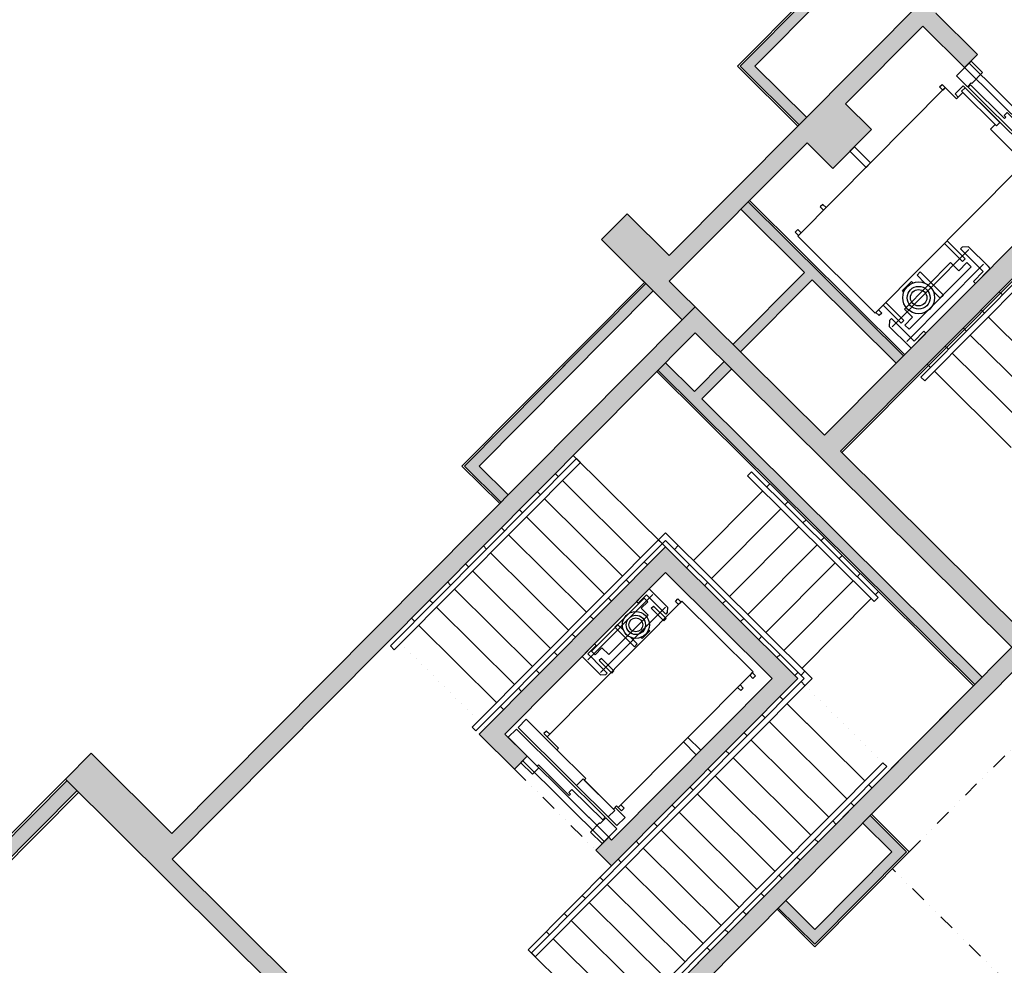
# Model space of a CAD drawing. Extents: x -749542476 to -749396430, y -1047032882 to -1046898645.
# Drawn here: x -749445941 to -749435132, y -1046967893 to -1046957507 of the extents above; entities that cross this region are included whole.
import ezdxf

# ---------------------------------------------------------------- set-up
doc = ezdxf.new("R2010")
doc.units = 0
doc.header["$LTSCALE"] = 350
doc.header["$MEASUREMENT"] = 0
doc.linetypes.add('DIVIDE', pattern=[1.25, 0.5, -0.25, 0, -0.25, 0, -0.25])
doc.linetypes.add('DOT', pattern=[0.25, 0, -0.25])
doc.layers.get('0').update_dxf_attribs({"linetype": 'CONTINUOUS'})
for name, color, linetype in [('1_SDK-SPOLECNOST VLASTNIKU', 3, 'CONTINUOUS'), ('1_ZDIVO-CIHLA', 6, 'CONTINUOUS'), ('1_ZDIVO-OMÍTKA', 7, 'CONTINUOUS'), ('1_ZDIVO_NAD', 4, 'DIVIDE'), ('1_ŽELEZOBETON', 2, 'CONTINUOUS'), ('2_NADROVINOU', 4, 'DIVIDE'), ('2_SCHODIŠTĚ', 3, 'CONTINUOUS'), ('2_VÝTAH', 4, 'CONTINUOUS'), ('3_ZÁBRADLÍ', 1, 'CONTINUOUS'), ('RS_šrafa černá', 7, 'CONTINUOUS')]:
    doc.layers.add(name, color=color, linetype=linetype)

# ---------------------------------------------------------------- blocks, each defined once
blk = doc.blocks.new('vytah-osob-1275')
for p, q in [((-2605, 1750), (-305, 1750)), ((-2605, 550), (-2605, 1750)), ((-305, 1750), (-305, 1575)), ((-127, 1755), (100, 1755)), ((-127, 1585), (-127, 1755)), ((0, 395), (0, 1755)), ((70, 395), (70, 1755)), ((100, 1755), (100, 1575)), ((-153, 1625), (-280, 1625)), ((-280, 1625), (-280, 1575)), ((-153, 125), (-153, 1625)), ((-305, 1575), (-208, 1575)), ((-208, 1075), (-208, 1575)), ((-127, 1585), (-67, 1585)), ((-127, 125), (-127, 1575)), ((-127, 1575), (-87, 1575)), ((-87, 1050), (-87, 1575)), ((-67, 1575), (-67, 1585)), ((-67, 1575), (100, 1575)), ((-280, 1075), (-208, 1075)), ((-280, 575), (-280, 1075)), ((-87, 1050), (-67, 1050)), ((-67, 1050), (-67, 1075)), ((-67, 1075), (-20, 1075)), ((-20, 500), (-20, 1075)), ((-2605, 550), (-355, 550)), ((-305, 575), (-280, 575)), ((-305, 575), (-280, 575)), ((-305, 550), (-305, 575)), ((-280, 125), (-280, 575)), ((0, 575), (100, 575)), ((100, 395), (100, 575)), ((-1986, 395), (-1986, 518)), ((-1986, 518), (-1936, 518)), ((-1936, 158), (-1936, 518)), ((0, 395), (100, 395)), ((-2581, 314), (-1386, 314)), ((-1986, 158), (-1986, 267)), ((-1986, 158), (-1936, 158)), ((-280, 125), (-153, 125)), ((-127, 125), (0, 125)), ((-2581, 84), (-1386, 84))]:
    blk.add_line(p, q)
for points in [[(-1470, 2000), (-1540, 2000), (-1540, 1750), (-1470, 1750)], [(-2553, 1750), (-2553, 1800), (-2593, 1800), (-2593, 1750)], [(-2163, 1750), (-2163, 1800), (-2203, 1800), (-2203, 1750)], [(-345, 1750), (-345, 1800), (-305, 1800), (-305, 1750)], [(-208, 1055), (-208, 1595), (-153, 1595), (-153, 1055)], [(-2553, 550), (-2553, 500), (-2593, 500), (-2593, 550)], [(-2442, 550), (-2442, 270), (-2482, 270), (-2482, 550)], [(-1525, 550), (-1525, 270), (-1485, 270), (-1485, 550)], [(-345, 550), (-345, 500), (-305, 500), (-305, 550)]]:
    blk.add_lwpolyline(points, close=True)
for points in [[(-2219, 491), (-2219, 513), (-2079, 513), (-2079, 491)], [(-2369, 0), (-2601, 0), (-2601, 30), (-2601, 335), (-2548, 383), (-2522, 383), (-2522, 206), (-2522, 118), (-2522, 30), (-2369, 30), (-2369, 0)], [(-2469, 161), (-1502, 161), (-1502, 227), (-1628, 227), (-1628, 354), (-2348, 354), (-2348, 227), (-2469, 227), (-2469, 161)], [(-1597, 0), (-1366, 0), (-1366, 30), (-1366, 335), (-1419, 383), (-1445, 383), (-1445, 206), (-1445, 118), (-1445, 30), (-1597, 30), (-1597, 0)]]:
    blk.add_lwpolyline(points)
for radius in [175, 125, 90]:
    blk.add_circle((-2149, 331), radius)
blk = doc.blocks.new('vytah-osob-1000')
for p, q in [((0, -50), (0, -345)), ((128, -50), (0, -50)), ((128, -50), (128, -1425)), ((280, -50), (153, -50)), ((153, -50), (153, -1580)), ((280, -50), (280, -525)), ((2231, -71), (1218, -71)), ((1684, -28), (1684, -333)), ((1726, -28), (1684, -28)), ((1726, -28), (1726, -120)), ((2231, -266), (1218, -266)), ((1726, -229), (1726, -333)), ((-100, -345), (-100, -525)), ((0, -345), (-100, -345)), ((-70, -345), (-70, -1605)), ((0, -345), (0, -1605)), ((2405, -350), (305, -350)), ((305, -350), (305, -525)), ((1726, -333), (1684, -333)), ((2405, -350), (2405, -1450)), ((0, -525), (-100, -525)), ((20, -500), (0, -500)), ((0, -500), (0, -525)), ((20, -500), (20, -975)), ((305, -525), (280, -525)), ((305, -525), (280, -525)), ((280, -525), (280, -975)), ((40, -950), (40, -975)), ((88, -950), (40, -950)), ((88, -950), (88, -1425)), ((40, -975), (20, -975)), ((280, -975), (255, -975)), ((255, -975), (255, -1425)), ((-100, -1605), (-100, -1425)), ((40, -1425), (-100, -1425)), ((40, -1425), (40, -1435)), ((128, -1435), (40, -1435)), ((128, -1425), (88, -1425)), ((128, -1435), (128, -1605)), ((305, -1425), (255, -1425)), ((280, -1580), (280, -1425)), ((305, -1450), (305, -1425)), ((2405, -1450), (305, -1450)), ((128, -1605), (-100, -1605)), ((153, -1580), (280, -1580))]:
    blk.add_line(p, q)
for points in [[(1397, 0), (1201, 0), (1201, -25), (1201, -284), (1246, -324), (1268, -324), (1268, -175), (1268, -100), (1268, -25), (1397, -25), (1397, 0)], [(2051, 0), (2248, 0), (2248, -25), (2248, -284), (2203, -324), (2180, -324), (2180, -175), (2180, -100), (2180, -25), (2051, -25), (2051, 0)], [(2136, -31), (1316, -31), (1316, -87), (1424, -87), (1424, -194), (2034, -194), (2034, -87), (2136, -87), (2136, -31)], [(1924, -310), (1924, -329), (1805, -329), (1805, -310)]]:
    blk.add_lwpolyline(points)
for points in [[(1336, -360), (1336, -165), (1302, -165), (1302, -360)], [(2113, -360), (2113, -165), (2147, -165), (2147, -360)], [(345, -350), (345, -300), (305, -300), (305, -350)], [(2353, -350), (2353, -300), (2393, -300), (2393, -350)], [(255, -955), (255, -1445), (153, -1445), (153, -955)], [(345, -1450), (345, -1500), (305, -1500), (305, -1450)], [(1320, -1650), (1390, -1650), (1390, -1450), (1320, -1450)], [(2163, -1450), (2163, -1500), (2203, -1500), (2203, -1450)], [(2353, -1450), (2353, -1500), (2393, -1500), (2393, -1450)]]:
    blk.add_lwpolyline(points, close=True)
for radius in [148, 106, 76.3]:
    blk.add_circle((1864, -174), radius)

msp = doc.modelspace()

# ---------------------------------------------------------------- hatches: boundary and pattern name
at = {"layer": 'RS_šrafa černá'}
h = msp.add_hatch(dxfattribs=at)
h.set_pattern_fill('ANGLE', color=251, scale=1500, style=0)
h.set_pattern_definition([(45.18827, (-749505278.24, -1046992560.18), (-292.6384, 290.7215), [300, -112.5]), (135.18827, (-749505278.24, -1046992560.18), (-290.7215, -292.6384), [300, -112.5])])
edge = h.paths.add_edge_path()
edge.add_line((-749489087, -1046991820), (-749497085, -1046984003))
edge.add_line((-749497085, -1046984003), (-749498472, -1046983529))
edge.add_line((-749498472, -1046983529), (-749498965, -1046981608))
edge.add_line((-749498965, -1046981608), (-749497177, -1046981137))
edge.add_arc((-749497365, -1046979440), 1707, 276.3277, 313.8637)
edge.add_line((-749496182, -1046980671), (-749495466, -1046979874))
edge.add_arc((-749498124, -1046977823), 3357, 322.3471, 362.5813)
edge.add_arc((-749493060, -1046971256), 6639, 64.2128, 255.0772, ccw=False)
edge.add_arc((-749491874, -1046970077), 5092, 4.3285, 70.4693, ccw=False)
edge.add_arc((-749487578, -1046953355), 16357, 272.7383, 290.6904)
edge.add_line((-749481799, -1046968657), (-749480446, -1046967295))
edge.add_line((-749480446, -1046967295), (-749480425, -1046967316))
edge.add_line((-749480425, -1046967316), (-749474797, -1046961651))
edge.add_line((-749474797, -1046961651), (-749467983, -1046968421))
edge.add_line((-749467983, -1046968421), (-749449472, -1046949788))
edge.add_line((-749449472, -1046949788), (-749452714, -1046946567))
edge.add_line((-749452714, -1046946567), (-749442177, -1046935961))
edge.add_line((-749442177, -1046935961), (-749437857, -1046940253))
edge.add_line((-749437857, -1046940253), (-749472709, -1046975334))
edge.add_line((-749472709, -1046975334), (-749452476, -1046995434))
edge.add_line((-749452476, -1046995434), (-749446908, -1046989830))
edge.add_line((-749446908, -1046989830), (-749445766, -1046990965))
edge.add_line((-749445766, -1046990965), (-749411936, -1046956912))
edge.add_line((-749411936, -1046956912), (-749411771, -1046956746))
edge.add_line((-749411771, -1046956746), (-749409774, -1046958729))
edge.add_line((-749409774, -1046958729), (-749456116, -1047005377))
edge.add_line((-749456116, -1047005377), (-749455999, -1047005493))
edge.add_line((-749455999, -1047005493), (-749456136, -1047005635))
edge.add_line((-749456136, -1047005635), (-749452940, -1047008727))
edge.add_line((-749452940, -1047008727), (-749467669, -1047022665))
edge.add_line((-749467669, -1047022665), (-749473700, -1047016798))
edge.add_line((-749473700, -1047016798), (-749464210, -1047007246))
edge.add_line((-749464210, -1047007246), (-749467396, -1047004082))
edge.add_line((-749467396, -1047004082), (-749458974, -1046995604))
edge.add_line((-749458974, -1046995604), (-749476021, -1046978668))
edge.add_line((-749476021, -1046978668), (-749489087, -1046991820))
h = msp.add_hatch(color=256, dxfattribs=at)
h.paths.add_polyline_path([(-749439068, -1046960406), (-749440248, -1046961594), (-749441059, -1046962410), (-749440658, -1046962808), (-749440577, -1046962727), (-749440896, -1046962410), (-749438986, -1046960487)])
h.paths.add_polyline_path([(-749436940, -1046956916), (-749438032, -1046958016), (-749437383, -1046958661), (-749437302, -1046958579), (-749437870, -1046958016), (-749436858, -1046956998)])
h.paths.add_polyline_path([(-749436250, -1046956030), (-749436250, -1046956030), (-749436860, -1046956644), (-749442913, -1046950630), (-749443089, -1046950808), (-749442105, -1046951786), (-749442665, -1046952350), (-749442488, -1046952526), (-749441927, -1046951962), (-749436858, -1046956998), (-749436249, -1046956384), (-749435681, -1046956948), (-749435505, -1046956770)])
h.paths.add_polyline_path([(-749435943, -1046955722), (-749436250, -1046956030), (-749436168, -1046956111), (-749435943, -1046955884), (-749435280, -1046956543), (-749435198, -1046956462)])
h.paths.add_polyline_path([(-749430238, -1046957506), (-749430700, -1046957971), (-749431732, -1046956945), (-749431778, -1046956899), (-749431317, -1046956435), (-749431068, -1046956681), (-749430547, -1046956157), (-749430406, -1046956015), (-749430654, -1046955768), (-749429565, -1046954672), (-749428419, -1046955810), (-749428500, -1046955892), (-749429565, -1046954835), (-749430491, -1046955767), (-749430243, -1046956014), (-749430987, -1046956763)])
h.paths.add_polyline_path([(-749430401, -1046957507), (-749430700, -1046957808), (-749431616, -1046956899), (-749431316, -1046956597)], flags=16)
h.paths.add_polyline_path([(-749432553, -1046957680), (-749434086, -1046959223), (-749434005, -1046959304), (-749432472, -1046957761)])
h.paths.add_polyline_path([(-749437943, -1046959508), (-749438024, -1046959589), (-749437325, -1046960284), (-749438111, -1046961075), (-749438029, -1046961156), (-749437243, -1046960365), (-749436321, -1046961281), (-749436240, -1046961199)])
h.paths.add_polyline_path([(-749438206, -1046961262), (-749438533, -1046961592), (-749438853, -1046961275), (-749438934, -1046961357), (-749435457, -1046964810), (-749435376, -1046964728), (-749438452, -1046961673), (-749438124, -1046961343)])
h = msp.add_hatch(color=256, dxfattribs=at)
h.paths.add_polyline_path([(-749438945, -1046968605), (-749439121, -1046968782), (-749438249, -1046969649), (-749438073, -1046969471)])
h.paths.add_polyline_path([(-749436605, -1046966249), (-749436605, -1046966249), (-749436686, -1046966331), (-749436367, -1046966648), (-749437213, -1046967499), (-749437532, -1046967182), (-749437613, -1046967264), (-749437212, -1046967662), (-749436204, -1046966647)])
h.paths.add_polyline_path([(-749433925, -1046965325), (-749434006, -1046965406), (-749433658, -1046965752), (-749432420, -1046964505), (-749432501, -1046964424), (-749432718, -1046964642), (-749432821, -1046964540), (-749432902, -1046964621), (-749432799, -1046964723), (-749433659, -1046965589)], flags=17)
h.paths.add_polyline_path([(-749433871, -1046963497), (-749433952, -1046963578), (-749433448, -1046964079), (-749433367, -1046963997)], flags=17)
h.paths.add_polyline_path([(-749425301, -1046954870), (-749425427, -1046954998), (-749425477, -1046955047), (-749423150, -1046957359), (-749434433, -1046968717), (-749431723, -1046971409), (-749431547, -1046971232), (-749434080, -1046968716), (-749422796, -1046957358)])
h.paths.add_polyline_path([(-749428701, -1046970141), (-749428983, -1046970424), (-749428415, -1046970988), (-749428134, -1046970704)], flags=17)
h.paths.add_polyline_path([(-749436555, -1046972839), (-749437204, -1046973492), (-749439637, -1046971075), (-749439813, -1046971252), (-749437203, -1046973846), (-749436554, -1046973193), (-749434412, -1046975321), (-749434870, -1046975782), (-749434586, -1046976064), (-749434018, -1046976628), (-749432933, -1046977706), (-749432299, -1046977068), (-749432476, -1046976892), (-749432934, -1046977353), (-749434516, -1046975781), (-749434058, -1046975320)])
h.paths.add_polyline_path([(-749434586, -1046976064), (-749434868, -1046976348), (-749434300, -1046976912), (-749434018, -1046976628)], flags=17)
h.paths.add_polyline_path([(-749435336, -1046973840), (-749435441, -1046973946), (-749434058, -1046975320), (-749434516, -1046975781), (-749432934, -1046977353), (-749432476, -1046976892), (-749432299, -1046977068), (-749432193, -1046976962), (-749432448, -1046976708), (-749432935, -1046977197), (-749434361, -1046975781), (-749433874, -1046975291)])
h.paths.add_polyline_path([(-749432326, -1046970810), (-749432432, -1046970917), (-749431829, -1046971516), (-749431815, -1046971501), (-749431815, -1046971501), (-749431780, -1046971466), (-749431723, -1046971409)])
h.paths.add_polyline_path([(-749432518, -1046970648), (-749432627, -1046970758), (-749432485, -1046970899), (-749432376, -1046970789)], flags=17)
h.paths.add_polyline_path([(-749435495, -1046973646), (-749435605, -1046973756), (-749435463, -1046973897), (-749435354, -1046973787)], flags=17)
for points in [[(-749436875, -1046958433), (-749436026, -1046957578), (-749435568, -1046958033), (-749435462, -1046957926), (-749435427, -1046957891), (-749435885, -1046957436), (-749434008, -1046955547), (-749434150, -1046955406), (-749438810, -1046960098), (-749439272, -1046959639), (-749439553, -1046959923), (-749438667, -1046960804), (-749438526, -1046960662), (-749438810, -1046960380), (-749437943, -1046959508), (-749437943, -1046959508), (-749437929, -1046959494), (-749437298, -1046958859), (-749437014, -1046959141), (-749436591, -1046958715)], [(-749438526, -1046960662), (-749438667, -1046960804), (-749444270, -1046966444), (-749445156, -1046965563), (-749445438, -1046965847), (-749439905, -1046971344), (-749439623, -1046971060), (-749439623, -1046971060), (-749440510, -1046970179), (-749440652, -1046970038), (-749440793, -1046970180), (-749444269, -1046966727), (-749438525, -1046960945), (-749435049, -1046964399), (-749434908, -1046964257), (-749436930, -1046962248), (-749434005, -1046959304), (-749434005, -1046959304), (-749434462, -1046958849), (-749434603, -1046958991), (-749434323, -1046959270), (-749437107, -1046962072)], [(-749438853, -1046963297), (-749440897, -1046965355), (-749440510, -1046965739), (-749440440, -1046965668), (-749440440, -1046965668), (-749440369, -1046965597), (-749440614, -1046965354), (-749439768, -1046964502), (-749439768, -1046964502), (-749439629, -1046964362), (-749439168, -1046963898), (-749439168, -1046963898), (-749439030, -1046963759), (-749438852, -1046963580), (-749437681, -1046964743), (-749439443, -1046966517), (-749439475, -1046966485), (-749439616, -1046966627), (-749439443, -1046966799), (-749437399, -1046964742), (-749437399, -1046964742)], [(-749434767, -1046964115), (-749434908, -1046964257), (-749435049, -1046964399), (-749439383, -1046968762), (-749439241, -1046968902), (-749434907, -1046964539), (-749434020, -1046965420), (-749433738, -1046965137), (-749434625, -1046964256)]]:
    msp.add_hatch(color=256, dxfattribs=at).paths.add_polyline_path(points)
h = msp.add_hatch(color=256, dxfattribs=at)
h.paths.add_polyline_path([(-749440129, -1046982743), (-749439886, -1046982499), (-749439996, -1046982390), (-749440348, -1046982744), (-749439245, -1046983840), (-749439135, -1046983730)])
h.paths.add_polyline_path([(-749440154, -1046981669), (-749440436, -1046981953), (-749439868, -1046982516), (-749439586, -1046982233)])
h.paths.add_polyline_path([(-749445277, -1046976752), (-749445386, -1046976862), (-749440349, -1046981866), (-749440240, -1046981756)])
h.paths.add_polyline_path([(-749446290, -1046975572), (-749446572, -1046975856), (-749445473, -1046976949), (-749445191, -1046976665)])
h.paths.add_polyline_path([(-749449711, -1046972347), (-749449820, -1046972457), (-749446486, -1046975769), (-749446377, -1046975659)])
h.paths.add_polyline_path([(-749450724, -1046971168), (-749451006, -1046971451), (-749449907, -1046972544), (-749449625, -1046972260)])
h.paths.add_polyline_path([(-749450988, -1046971469), (-749454512, -1046975016), (-749454402, -1046975125), (-749450878, -1046971578)])
h.paths.add_polyline_path([(-749447842, -1046968301), (-749450707, -1046971185), (-749450597, -1046971294), (-749447732, -1046968411)])
h.paths.add_polyline_path([(-749445421, -1046965865), (-749447295, -1046967752), (-749447185, -1046967861), (-749445311, -1046965974)])
h.paths.add_polyline_path([(-749447313, -1046967762), (-749447831, -1046968284), (-749446760, -1046969348), (-749446242, -1046968826)])
h.paths.add_polyline_path([(-749446447, -1046968827), (-749446760, -1046969143), (-749447626, -1046968283), (-749447312, -1046967967)], flags=16)
h.paths.add_polyline_path([(-749442248, -1046971532), (-749443594, -1046972887), (-749442974, -1046973504), (-749441628, -1046972149)])
h.paths.add_polyline_path([(-749442974, -1046973299), (-749443389, -1046972887), (-749442248, -1046971737), (-749441833, -1046972150)], flags=16)

# ---------------------------------------------------------------- linework, layer by layer
at = {"layer": '1_SDK-SPOLECNOST VLASTNIKU'}
for p, q in [((-749445438, -1046965847), (-749447313, -1046967734)), ((-749445421, -1046965865), (-749447295, -1046967752)), ((-749445311, -1046965974), (-749447185, -1046967861)), ((-749445293, -1046965991), (-749447168, -1046967878))]:
    msp.add_line(p, q, dxfattribs=at)
at = {"layer": '1_ZDIVO-CIHLA'}
for p, q in [((-749436940, -1046956916), (-749438032, -1046958016)), ((-749438032, -1046958016), (-749437383, -1046958661)), ((-749438024, -1046959589), (-749437325, -1046960284)), ((-749437943, -1046959508), (-749436240, -1046961199)), ((-749438111, -1046961075), (-749437325, -1046960284)), ((-749440248, -1046961594), (-749439068, -1046960406)), ((-749438029, -1046961156), (-749437243, -1046960365)), ((-749437243, -1046960365), (-749436321, -1046961281)), ((-749439762, -1046961105), (-749441059, -1046962410)), ((-749438533, -1046961592), (-749438853, -1046961275)), ((-749438206, -1046961262), (-749438533, -1046961592)), ((-749435457, -1046964810), (-749438934, -1046961357)), ((-749438124, -1046961343), (-749438452, -1046961673)), ((-749435376, -1046964728), (-749438452, -1046961673)), ((-749440658, -1046962808), (-749441059, -1046962410)), ((-749436204, -1046966647), (-749436605, -1046966249)), ((-749437212, -1046967662), (-749436204, -1046966647)), ((-749437613, -1046967264), (-749437212, -1046967662))]:
    msp.add_line(p, q, dxfattribs=at)
at = {"layer": '1_ZDIVO-OMÍTKA'}
for p, q in [((-749436968, -1046956917), (-749438061, -1046958016)), ((-749436858, -1046956998), (-749437870, -1046958016)), ((-749436915, -1046962262), (-749432444, -1046957761)), ((-749438061, -1046958016), (-749437397, -1046958675)), ((-749437870, -1046958016), (-749437302, -1046958579)), ((-749437929, -1046959494), (-749436226, -1046961185)), ((-749439082, -1046960392), (-749441087, -1046962410)), ((-749440896, -1046962410), (-749438986, -1046960487)), ((-749435472, -1046964824), (-749438948, -1046961371)), ((-749440672, -1046962822), (-749441087, -1046962410)), ((-749440577, -1046962727), (-749440896, -1046962410)), ((-749436605, -1046966249), (-749436591, -1046966235)), ((-749436591, -1046966235), (-749436176, -1046966647)), ((-749436367, -1046966648), (-749436686, -1046966331)), ((-749437213, -1046967499), (-749436367, -1046966648)), ((-749436176, -1046966647), (-749437212, -1046967690)), ((-749437592, -1046967242), (-749437578, -1046967228)), ((-749437532, -1046967182), (-749437213, -1046967499)), ((-749437212, -1046967690), (-749437627, -1046967278))]:
    msp.add_line(p, q, dxfattribs=at)
at = {"layer": '1_ZDIVO_NAD'}
for p, q in [((-749440369, -1046965597), (-749439475, -1046966485)), ((-749440510, -1046965739), (-749439616, -1046966627))]:
    msp.add_line(p, q, dxfattribs=at)
at = {"layer": '1_ŽELEZOBETON'}
for p, q in [((-749438810, -1046960098), (-749433525, -1046954777)), ((-749435885, -1046957436), (-749435427, -1046957891)), ((-749436875, -1046958433), (-749436026, -1046957578)), ((-749436026, -1046957578), (-749435568, -1046958033)), ((-749435427, -1046957891), (-749435568, -1046958033)), ((-749435568, -1046958033), (-749435462, -1046957926)), ((-749436591, -1046958715), (-749436875, -1046958433)), ((-749437014, -1046959141), (-749436591, -1046958715)), ((-749438810, -1046960380), (-749437298, -1046958859)), ((-749437298, -1046958859), (-749437014, -1046959141)), ((-749434323, -1046959270), (-749437107, -1046962072)), ((-749434005, -1046959304), (-749436930, -1046962248)), ((-749439553, -1046959923), (-749439272, -1046959639)), ((-749438810, -1046960098), (-749439272, -1046959639)), ((-749439553, -1046959923), (-749439092, -1046960381)), ((-749438667, -1046960804), (-749439553, -1046959923)), ((-749438810, -1046960380), (-749437107, -1046962072)), ((-749444270, -1046966444), (-749438667, -1046960804)), ((-749444269, -1046966727), (-749438525, -1046960945)), ((-749438525, -1046960945), (-749435049, -1046964399)), ((-749436930, -1046962248), (-749434908, -1046964257)), ((-749439383, -1046968762), (-749435049, -1046964399)), ((-749439241, -1046968902), (-749434907, -1046964539)), ((-749435472, -1046964824), (-749439383, -1046968762)), ((-749445156, -1046965563), (-749445438, -1046965847)), ((-749444270, -1046966444), (-749445156, -1046965563)), ((-749440510, -1046965739), (-749440369, -1046965597)), ((-749445438, -1046965847), (-749439905, -1046971344)), ((-749439616, -1046966627), (-749439475, -1046966485)), ((-749440793, -1046970180), (-749444269, -1046966727)), ((-749440793, -1046970180), (-749444269, -1046966727))]:
    msp.add_line(p, q, dxfattribs=at)
for points in [[(-749440510, -1046965739), (-749440897, -1046965355), (-749438853, -1046963297), (-749437399, -1046964742), (-749439443, -1046966799), (-749439616, -1046966627)], [(-749440369, -1046965597), (-749440614, -1046965354), (-749438852, -1046963580), (-749437681, -1046964743), (-749439443, -1046966517), (-749439475, -1046966485)]]:
    msp.add_lwpolyline(points, dxfattribs=at)
at = {"layer": '2_NADROVINOU'}
for p, q in [((-749436176, -1046966647), (-749434492, -1046964952)), ((-749434462, -1046968717), (-749436359, -1046966832))]:
    msp.add_line(p, q, dxfattribs=at)
at = {"layer": '2_SCHODIŠTĚ', "linetype": 'DOT'}
for p, q in [((-749432983, -1046958346), (-749435943, -1046961326)), ((-749441802, -1046964314), (-749439829, -1046962328)), ((-749440862, -1046965248), (-749438888, -1046963262)), ((-749441837, -1046964279), (-749440826, -1046965284)), ((-749437363, -1046964777), (-749440323, -1046967757)), ((-749437399, -1046964742), (-749436388, -1046965746)), ((-749439383, -1046968691), (-749436423, -1046965711))]:
    msp.add_line(p, q, dxfattribs=at)
at = {"layer": '2_SCHODIŠTĚ'}
for p, q in [((-749435153, -1046960531), (-749435189, -1046960496)), ((-749435351, -1046960730), (-749435386, -1046960694)), ((-749434464, -1046961611), (-749435308, -1046960772)), ((-749435548, -1046960928), (-749435583, -1046960893)), ((-749434661, -1046961809), (-749435505, -1046960971)), ((-749435745, -1046961127), (-749435781, -1046961092)), ((-749434858, -1046962008), (-749435703, -1046961169)), ((-749435943, -1046961326), (-749435978, -1046961290)), ((-749435056, -1046962207), (-749435900, -1046961368)), ((-749439864, -1046962293), (-749438853, -1046963297)), ((-749440061, -1046962491), (-749440026, -1046962527)), ((-749439983, -1046962569), (-749439128, -1046963418)), ((-749437741, -1046962640), (-749437706, -1046962604)), ((-749440259, -1046962690), (-749440223, -1046962726)), ((-749438545, -1046963448), (-749437784, -1046962682)), ((-749440181, -1046962768), (-749439326, -1046963617)), ((-749437543, -1046962837), (-749437508, -1046962801)), ((-749440456, -1046962889), (-749440420, -1046962924)), ((-749438346, -1046963646), (-749437585, -1046962879)), ((-749440378, -1046962966), (-749439523, -1046963816)), ((-749437344, -1046963034), (-749437309, -1046962999)), ((-749440653, -1046963087), (-749440618, -1046963123)), ((-749440575, -1046963165), (-749439720, -1046964014)), ((-749438148, -1046963843), (-749437386, -1046963077)), ((-749437949, -1046964040), (-749437188, -1046963274)), ((-749437146, -1046963232), (-749437110, -1046963196)), ((-749440851, -1046963286), (-749440815, -1046963321)), ((-749440773, -1046963364), (-749439918, -1046964213)), ((-749441048, -1046963485), (-749441012, -1046963520)), ((-749439086, -1046963461), (-749439050, -1046963496)), ((-749438622, -1046963526), (-749438587, -1046963491)), ((-749437750, -1046964238), (-749436989, -1046963472)), ((-749436947, -1046963429), (-749436912, -1046963393)), ((-749440970, -1046963562), (-749440115, -1046964412)), ((-749436748, -1046963626), (-749436713, -1046963591)), ((-749441245, -1046963683), (-749441210, -1046963719)), ((-749439283, -1046963659), (-749439248, -1046963695)), ((-749438424, -1046963724), (-749438389, -1046963688)), ((-749437552, -1046964435), (-749436791, -1046963669)), ((-749441167, -1046963761), (-749440312, -1046964610)), ((-749436550, -1046963824), (-749436514, -1046963788)), ((-749441443, -1046963882), (-749441407, -1046963917)), ((-749439480, -1046963858), (-749439445, -1046963893)), ((-749438225, -1046963921), (-749438190, -1046963886)), ((-749437353, -1046964632), (-749436592, -1046963866)), ((-749441365, -1046963960), (-749440510, -1046964809)), ((-749441640, -1046964081), (-749441604, -1046964116)), ((-749439678, -1046964057), (-749439642, -1046964092)), ((-749438027, -1046964118), (-749437991, -1046964083)), ((-749441562, -1046964158), (-749440707, -1046965008)), ((-749439875, -1046964255), (-749439840, -1046964291)), ((-749437828, -1046964316), (-749437793, -1046964280)), ((-749440072, -1046964454), (-749440037, -1046964489)), ((-749437629, -1046964513), (-749437594, -1046964478)), ((-749440270, -1046964653), (-749440234, -1046964688)), ((-749437431, -1046964710), (-749437395, -1046964675)), ((-749440467, -1046964851), (-749440432, -1046964886)), ((-749437596, -1046964941), (-749437561, -1046964976)), ((-749440664, -1046965050), (-749440629, -1046965085)), ((-749437518, -1046965018), (-749436663, -1046965868)), ((-749437507, -1046965029), (-749436663, -1046965868)), ((-749437793, -1046965139), (-749437758, -1046965175)), ((-749437715, -1046965217), (-749436860, -1046966066)), ((-749437991, -1046965338), (-749437955, -1046965373)), ((-749437913, -1046965416), (-749437058, -1046966265)), ((-749438188, -1046965537), (-749438153, -1046965572)), ((-749438110, -1046965614), (-749437255, -1046966463)), ((-749438385, -1046965735), (-749438350, -1046965771)), ((-749438307, -1046965813), (-749437452, -1046966662)), ((-749438583, -1046965934), (-749438547, -1046965969)), ((-749436621, -1046965910), (-749436585, -1046965945)), ((-749436621, -1046965910), (-749436585, -1046965945)), ((-749438505, -1046966011), (-749437650, -1046966861)), ((-749438780, -1046966133), (-749438745, -1046966168)), ((-749436818, -1046966108), (-749436782, -1046966144)), ((-749438702, -1046966210), (-749437847, -1046967059)), ((-749438977, -1046966331), (-749438942, -1046966366)), ((-749438899, -1046966409), (-749438044, -1046967258)), ((-749437015, -1046966307), (-749436980, -1046966342)), ((-749437213, -1046966506), (-749437177, -1046966541)), ((-749439175, -1046966530), (-749439139, -1046966565)), ((-749439097, -1046966607), (-749438242, -1046967457)), ((-749439372, -1046966729), (-749439337, -1046966764)), ((-749437410, -1046966704), (-749437374, -1046966740)), ((-749439443, -1046966799), (-749440359, -1046967722)), ((-749439294, -1046966806), (-749438439, -1046967655)), ((-749439569, -1046966927), (-749439534, -1046966962)), ((-749437607, -1046966903), (-749437572, -1046966938)), ((-749439491, -1046967005), (-749438636, -1046967854)), ((-749439767, -1046967126), (-749439731, -1046967161)), ((-749437805, -1046967102), (-749437769, -1046967137)), ((-749439689, -1046967203), (-749438834, -1046968053)), ((-749439964, -1046967324), (-749439929, -1046967360)), ((-749438002, -1046967300), (-749437966, -1046967336)), ((-749439886, -1046967402), (-749439031, -1046968251)), ((-749440161, -1046967523), (-749440126, -1046967558)), ((-749438199, -1046967499), (-749438164, -1046967534)), ((-749440083, -1046967601), (-749439228, -1046968450)), ((-749438397, -1046967698), (-749438361, -1046967733)), ((-749440359, -1046967722), (-749439348, -1046968726))]:
    msp.add_line(p, q, dxfattribs=at)
at = {"layer": '3_ZÁBRADLÍ'}
for p, q in [((-749432877, -1046958240), (-749436048, -1046961432)), ((-749432834, -1046958282), (-749436006, -1046961474)), ((-749436006, -1046961474), (-749436048, -1046961432)), ((-749441872, -1046964386), (-749439828, -1046962328)), ((-749441830, -1046964428), (-749439786, -1046962371)), ((-749439786, -1046962371), (-749439828, -1046962328)), ((-749437950, -1046962517), (-749437908, -1046962474)), ((-749437950, -1046962517), (-749436560, -1046963898)), ((-749437908, -1046962474), (-749436518, -1046963855)), ((-749440975, -1046965277), (-749438853, -1046963142)), ((-749438853, -1046963142), (-749437243, -1046964742)), ((-749440932, -1046965319), (-749438853, -1046963227)), ((-749438888, -1046963262), (-749438931, -1046963220)), ((-749438853, -1046963227), (-749437328, -1046964742)), ((-749438754, -1046963325), (-749438712, -1046963283)), ((-749436560, -1046963898), (-749436518, -1046963855)), ((-749441830, -1046964428), (-749441872, -1046964386)), ((-749437363, -1046964707), (-749437321, -1046964664)), ((-749437328, -1046964742), (-749440323, -1046967757)), ((-749437243, -1046964742), (-749440281, -1046967799)), ((-749437363, -1046964777), (-749437321, -1046964820)), ((-749440932, -1046965319), (-749440975, -1046965277)), ((-749436466, -1046965669), (-749439426, -1046968649)), ((-749436423, -1046965711), (-749439383, -1046968691)), ((-749436466, -1046965669), (-749436423, -1046965711)), ((-749440281, -1046967799), (-749440323, -1046967757)), ((-749440306, -1046967775), (-749440270, -1046967810))]:
    msp.add_line(p, q, dxfattribs=at)
at = {"layer": 'RS_šrafa černá'}
msp.add_line((-749438667, -1046960804), (-749438526, -1046960662), dxfattribs=at)

# ---------------------------------------------------------------- block references
at = {"layer": '2_VÝTAH'}
for name, p, rotation in [('vytah-osob-1275', (-749434323, -1046959270), 45.18827548690114), ('vytah-osob-1000', (-749440614, -1046965354), 45.18827238610727)]:
    msp.add_blockref(name, p, dxfattribs=dict(at, rotation=rotation))

doc.saveas('drawing.dxf')
